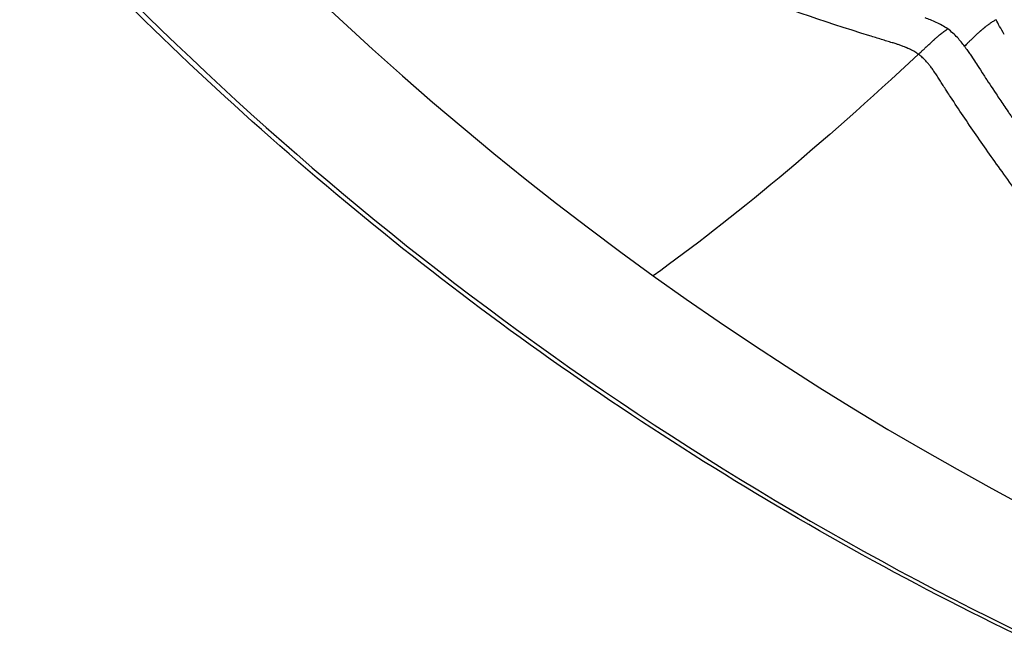
# Model space of a CAD drawing. Units: millimetres. Extents: x 2710 to 24356, y 17322 to 23886.
# Drawn here: x 5380 to 5397, y 20785 to 20795 of the extents above; entities that cross this region are included whole.
import ezdxf

# ---------------------------------------------------------------- set-up
doc = ezdxf.new("R2010")
doc.units = ezdxf.units.MM
doc.header["$MEASUREMENT"] = 0
doc.styles.get("Standard").update_dxf_attribs({"font": 'arial.ttf'})
doc.dimstyles.get("Standard").update_dxf_attribs({"dimtxt": 0.18, "dimasz": 0.18, "dimexe": 0.18, "dimexo": 0.0625, "dimgap": 0.09, "dimtad": 0, "dimtih": 1, "dimtoh": 1, "dimdec": 4, "dimzin": 0, "dimdsep": 46, "dimtxsty": 'Standard', "dimcen": 0.09, "dimadec": 0, "dimazin": 0, "dimtfac": 1, "dimtdec": 4, "dimtofl": 0, "dimtmove": 0, "dimatfit": 3, "dimfxl": 1, "dimtolj": 1, "dimtzin": 0, "dimarcsym": 0})

# ---------------------------------------------------------------- blocks, each defined once
blk = doc.blocks.new('*D49')
at = {"color": 0, "lineweight": -2, "transparency": 16777216}
for p, q in [((3279.376, 23337.256), (3279.376, 23457.436)), ((24346.018, 23337.256), (24346.018, 23457.436)), ((3389.376, 23457.256), (24236.018, 23457.256))]:
    blk.add_line(p, q, dxfattribs=at)
at = {"color": 0, "transparency": 16777216}
for points in [[(3389.376, 23475.59), (3389.376, 23438.923), (3279.376, 23457.256)], [(24236.018, 23475.59), (24236.018, 23438.923), (24346.018, 23457.256)]]:
    blk.add_solid(points, dxfattribs=at)
at = {"layer": 'Defpoints', "color": 0, "transparency": 16777216}
for p in [(24346.018, 23457.256), (3279.376, 19476.65), (24346.018, 18655.079)]:
    blk.add_point(p, dxfattribs=at)
at = {"color": 0, "transparency": 16777216, "insert": (13812.697, 23695.322), "char_height": 290, "attachment_point": 5}
blk.add_mtext('\\A1;2105', dxfattribs=at)
blk = doc.blocks.new('*D50')
at = {"color": 0, "lineweight": -2, "transparency": 16777216}
for p, q in [((3258.352, 23289.865), (3138.172, 23289.865)), ((3138.352, 17432.761), (3138.352, 23179.865)), ((3258.352, 17322.761), (3138.172, 17322.761))]:
    blk.add_line(p, q, dxfattribs=at)
at = {"color": 0, "transparency": 16777216}
for points in [[(3120.019, 23179.865), (3156.686, 23179.865), (3138.352, 23289.865)], [(3120.019, 17432.761), (3156.686, 17432.761), (3138.352, 17322.761)]]:
    blk.add_solid(points, dxfattribs=at)
at = {"layer": 'Defpoints', "color": 0, "transparency": 16777216}
for p in [(3138.352, 23289.865), (20759.839, 23289.865), (20661.015, 17322.761)]:
    blk.add_point(p, dxfattribs=at)
at = {"color": 0, "transparency": 16777216, "insert": (2900.286, 20306.313), "char_height": 290, "attachment_point": 5, "rotation": 90}
blk.add_mtext('\\A1;595', dxfattribs=at)

msp = doc.modelspace()

# ---------------------------------------------------------------- linework, layer by layer
for start_param, end_param in [(-2.18888829, -0.61809196), (-0.61809196, 0.95270437)]:
    msp.add_ellipse((5422.81295, 20836.44285), major_axis=(0, -55.7883), ratio=0.99026807, start_param=start_param, end_param=end_param)
at = {"extrusion": (0, 0, -1)}
msp.add_ellipse((5503.074, 20999.02067), major_axis=(-118.9307, -210.11633), ratio=0.0968419, start_param=-0.29759355, end_param=-0.20553238, dxfattribs=at)
for points, knots in [([(5457.7982, 20792.38232), (5457.77154, 20792.36001), (5457.74486, 20792.33772), (5456.4559, 20791.26288), (5455.14814, 20790.26503), (5451.97359, 20788.05356), (5450.06838, 20786.8871), (5446.13224, 20784.78554), (5444.09393, 20783.84783), (5439.92633, 20782.22343), (5437.78965, 20781.5344), (5433.45852, 20780.41688), (5431.25641, 20779.98663), (5426.82572, 20779.39322), (5424.58951, 20779.22849), (5420.1192, 20779.16618), (5417.8773, 20779.2692), (5413.43112, 20779.7405), (5411.21899, 20780.10911), (5406.85961, 20781.10618), (5404.70487, 20781.73661), (5400.49149, 20783.24642), (5398.42553, 20784.12865), (5394.41945, 20786.12971), (5392.47211, 20787.25151), (5388.72674, 20789.71579), (5386.9226, 20791.06317), (5383.49201, 20793.95699), (5381.85925, 20795.50813), (5378.79131, 20798.78961), (5377.35094, 20800.52574), (5374.68737, 20804.15077), (5373.4597, 20806.04617), (5371.23961, 20809.96245), (5370.2428, 20811.98984), (5368.49509, 20816.14383), (5367.74181, 20818.27792), (5366.49266, 20822.61136), (5365.99417, 20824.81817), (5365.26031, 20829.26916), (5365.02374, 20831.52108), (5364.81525, 20836.02969), (5364.84326, 20838.29429), (5365.16385, 20842.79509), (5365.45638, 20845.03917), (5366.30041, 20849.47124), (5366.85407, 20851.66682), (5368.21111, 20855.96727), (5369.01645, 20858.07982), (5370.86622, 20862.18765), (5371.91384, 20864.19007), (5373.78747, 20867.31049), (5374.54583, 20868.47557), (5375.34486, 20869.61036)], [2.09367952, 2.09367952, 2.09367952, 2.09367952, 2.19835787, 2.19835787, 7.14738386, 7.14738386, 13.86524722, 13.86524722, 20.61926268, 20.61926268, 27.38295772, 27.38295772, 34.14684471, 34.14684471, 40.90886272, 40.90886272, 47.67741595, 47.67741595, 54.44012354, 54.44012354, 61.20738633, 61.20738633, 67.97445263, 67.97445263, 74.73885779, 74.73885779, 81.50986594, 81.50986594, 88.27503211, 88.27503211, 95.04421005, 95.04421005, 101.81369013, 101.81369013, 108.57984719, 108.57984719, 115.35247782, 115.35247782, 122.11910994, 122.11910994, 128.88905665, 128.88905665, 135.65967417, 135.65967417, 142.42630404, 142.42630404, 149.19924429, 149.19924429, 155.96609154, 155.96609154, 162.7355948, 162.7355948, 166.91190214, 166.91190214, 166.91190214, 166.91190214]), ([(5375.45861, 20869.60266), (5373.30945, 20866.55035), (5369.60652, 20860.01824), (5366.05177, 20849.31408), (5364.63329, 20838.11528), (5365.40557, 20826.85221), (5368.33895, 20815.95771), (5373.32069, 20805.85044), (5380.15935, 20796.91881), (5388.59212, 20789.50608), (5398.29494, 20783.89709), (5408.89493, 20780.30742), (5419.98474, 20778.87499), (5431.1382, 20779.65487), (5441.92667, 20782.61707), (5451.46463, 20787.41106), (5456.99584, 20791.60802), (5459.37242, 20793.74964)], [0, 0, 0, 0, 0.03125, 0.0625, 0.09375, 0.125, 0.15625, 0.1875, 0.21875, 0.25, 0.28125, 0.3125, 0.34375, 0.375, 0.40625, 0.4375, 0.464338749, 0.464338749, 0.464338749, 0.464338749]), ([(5394.88991, 20794.96012), (5394.86016, 20794.96911), (5394.82986, 20794.9783), (5394.79893, 20794.98772), (5394.76769, 20794.99722), (5394.7358, 20795.00697), (5394.7035, 20795.01687), (5394.67091, 20795.02687), (5394.6379, 20795.03704), (5394.60481, 20795.04727), (5394.57145, 20795.05759), (5394.53801, 20795.06797), (5394.50455, 20795.0784), (5393.68025, 20795.33536), (5392.97952, 20795.57433), (5392.17448, 20795.87366), (5392.16599, 20795.87682), (5392.15749, 20795.87998), (5392.14898, 20795.88315), (5392.14031, 20795.88638), (5392.13163, 20795.88962), (5392.12295, 20795.89286), (5391.95128, 20795.95693), (5391.77862, 20796.02254), (5391.60491, 20796.08975), (5390.8337, 20796.38816), (5390.04213, 20796.7181), (5389.23228, 20797.08502), (5389.22836, 20797.0868), (5389.22325, 20797.08911), (5389.2205, 20797.09036), (5389.16916, 20797.11363), (5389.11767, 20797.1371), (5389.06601, 20797.16075), (5388.33282, 20797.49646), (5387.56826, 20797.86997), (5386.77425, 20798.28884), (5386.42185, 20798.47474), (5386.06356, 20798.6696), (5385.69965, 20798.87423), (5385.3596, 20799.06545), (5385.01465, 20799.2652), (5384.66485, 20799.47425)], [0, 0, 0, 0, 0.00843246, 0.00843246, 0.00843246, 0.01694779, 0.01694779, 0.01694779, 0.02554054, 0.02554054, 0.02554054, 0.03420462, 0.03420462, 0.03420462, 0.24766669, 0.24766669, 0.24766669, 0.24991752, 0.24991752, 0.24991752, 0.25221195, 0.25221195, 0.25221195, 0.29758508, 0.29758508, 0.29758508, 0.49902344, 0.49902344, 0.49902344, 0.5, 0.5, 0.5, 0.51826149, 0.51826149, 0.51826149, 0.77746339, 0.77746339, 0.77746339, 0.89250484, 0.89250484, 0.89250484, 1, 1, 1, 1]), ([(5395.83888, 20795.19581), (5395.77621, 20795.24103), (5395.70867, 20795.27792), (5395.57668, 20795.33868), (5395.51239, 20795.36251), (5395.45208, 20795.38384)], [0.000000124, 0.000000124, 0.000000124, 0.000000124, 0.499998087, 0.499998087, 0.999884837, 0.999884837, 0.999884837, 0.999884837]), ([(5395.33738, 20794.76287), (5395.35443, 20794.77875), (5395.37172, 20794.79488), (5395.38922, 20794.81122), (5395.40196, 20794.8231), (5395.4148, 20794.83509), (5395.42774, 20794.84716), (5395.44258, 20794.86101), (5395.45754, 20794.87496), (5395.47257, 20794.88898), (5395.4747, 20794.89096), (5395.47683, 20794.89294), (5395.47896, 20794.89493), (5395.49606, 20794.91087), (5395.51327, 20794.92687), (5395.53055, 20794.94284), (5395.53447, 20794.94646), (5395.53839, 20794.95008), (5395.54232, 20794.9537), (5395.55113, 20794.96182), (5395.55996, 20794.96992), (5395.56879, 20794.97798), (5395.57168, 20794.98062), (5395.57457, 20794.98325), (5395.57745, 20794.98587), (5395.58332, 20794.9912), (5395.58919, 20794.99652), (5395.59506, 20795.00181), (5395.59799, 20795.00445), (5395.60093, 20795.00709), (5395.60387, 20795.00972), (5395.60534, 20795.01104), (5395.6068, 20795.01235), (5395.60827, 20795.01367), (5395.60974, 20795.01498), (5395.6121, 20795.01708), (5395.61268, 20795.0176), (5395.61791, 20795.02226), (5395.62407, 20795.02769), (5395.6311, 20795.03383), (5395.6377, 20795.0396), (5395.64507, 20795.04599), (5395.65315, 20795.05294), (5395.66056, 20795.05931), (5395.66857, 20795.06614), (5395.67713, 20795.07337), (5395.68457, 20795.07965), (5395.69242, 20795.08624), (5395.70064, 20795.09305), (5395.7093, 20795.10024), (5395.71834, 20795.10771), (5395.72775, 20795.11534), (5395.72909, 20795.11642), (5395.73043, 20795.11751), (5395.73178, 20795.1186), (5395.74094, 20795.12599), (5395.75044, 20795.13351), (5395.76026, 20795.14105), (5395.76976, 20795.14835), (5395.77956, 20795.15567), (5395.78963, 20795.1629), (5395.79925, 20795.16981), (5395.80913, 20795.17664), (5395.81921, 20795.18328), (5395.82567, 20795.18754), (5395.83222, 20795.19172), (5395.83884, 20795.1958)], [0, 0, 0, 0, 0.097572249, 0.097572249, 0.097572249, 0.168572275, 0.168572275, 0.168572275, 0.25, 0.25, 0.25, 0.261522144, 0.261522144, 0.261522144, 0.354014577, 0.354014577, 0.354014577, 0.375, 0.375, 0.375, 0.42211656, 0.42211656, 0.42211656, 0.4375, 0.4375, 0.4375, 0.46875, 0.46875, 0.46875, 0.484375, 0.484375, 0.484375, 0.4921875, 0.4921875, 0.4921875, 0.5, 0.5, 0.5, 0.570451325, 0.570451325, 0.570451325, 0.636632209, 0.636632209, 0.636632209, 0.697277131, 0.697277131, 0.697277131, 0.75, 0.75, 0.75, 0.805553286, 0.805553286, 0.805553286, 0.813431157, 0.813431157, 0.813431157, 0.866929696, 0.866929696, 0.866929696, 0.918716399, 0.918716399, 0.918716399, 0.968208264, 0.968208264, 0.968208264, 0.999906967, 0.999906967, 0.999906967, 0.999906967]), ([(5396.1255, 20794.9003), (5396.09039, 20794.94748), (5396.05104, 20794.99808), (5395.95668, 20795.09985), (5395.90176, 20795.15088), (5395.83888, 20795.19581)], [0.000003827, 0.000003827, 0.000003827, 0.000003827, 0.500001913, 0.500001913, 1, 1, 1, 1]), ([(5396.66668, 20795.35398), (5396.64932, 20795.3444), (5396.63182, 20795.33415), (5396.60548, 20795.31776), (5396.5967, 20795.31214), (5396.57449, 20795.29748), (5396.56106, 20795.28824), (5396.54381, 20795.27584), (5396.54002, 20795.27309), (5396.53257, 20795.26762), (5396.52892, 20795.26491), (5396.51948, 20795.25782), (5396.51356, 20795.25337), (5396.50178, 20795.24442), (5396.49592, 20795.23992), (5396.48711, 20795.23308), (5396.48413, 20795.23074), (5396.47953, 20795.22708), (5396.47784, 20795.22573), (5396.47448, 20795.223), (5396.47281, 20795.22162), (5396.46954, 20795.21893), (5396.46795, 20795.21762), (5396.46616, 20795.21616), (5396.46604, 20795.21607), (5396.46422, 20795.21459), (5396.46246, 20795.21318), (5396.45892, 20795.21033), (5396.45714, 20795.20891), (5396.45496, 20795.20712), (5396.45448, 20795.20674), (5396.45076, 20795.20369), (5396.44756, 20795.20105), (5396.44237, 20795.19674), (5396.44038, 20795.19508), (5396.43276, 20795.18874), (5396.42706, 20795.18397), (5396.42066, 20795.17852), (5396.41981, 20795.1778), (5396.41422, 20795.17303), (5396.4095, 20795.16896), (5396.40202, 20795.16246), (5396.39925, 20795.16004), (5396.39511, 20795.15641), (5396.39374, 20795.1552), (5396.39109, 20795.15286), (5396.39007, 20795.15196), (5396.38847, 20795.15056), (5396.38835, 20795.15046), (5396.37554, 20795.13931), (5396.36318, 20795.12834), (5396.33374, 20795.10177), (5396.31705, 20795.08632), (5396.29828, 20795.06866), (5396.29563, 20795.06617), (5396.27633, 20795.04792), (5396.26031, 20795.03251), (5396.23728, 20795.01016), (5396.22983, 20795.00289), (5396.2099, 20794.98338), (5396.19771, 20794.97135), (5396.17483, 20794.94879), (5396.16411, 20794.9382), (5396.1453, 20794.9197), (5396.13711, 20794.91167), (5396.12792, 20794.90266), (5396.12669, 20794.90146), (5396.12547, 20794.90027)], [0.00003807, 0.00003807, 0.00003807, 0.00003807, 0.093214668, 0.093214668, 0.139735233, 0.139735233, 0.210785453, 0.210785453, 0.230781007, 0.230781007, 0.25, 0.25, 0.280524311, 0.280524311, 0.311134133, 0.311134133, 0.326922929, 0.326922929, 0.336346288, 0.336346288, 0.346292738, 0.346292738, 0.355574101, 0.355574101, 0.356239188, 0.356239188, 0.365619594, 0.365619594, 0.375, 0.375, 0.377589106, 0.377589106, 0.39539241, 0.39539241, 0.406467024, 0.406467024, 0.4375, 0.4375, 0.442218638, 0.442218638, 0.46875, 0.46875, 0.484375, 0.484375, 0.4921875, 0.4921875, 0.499422031, 0.499422031, 0.5, 0.5, 0.558524922, 0.558524922, 0.643296181, 0.643296181, 0.657325734, 0.657325734, 0.746092709, 0.746092709, 0.789793579, 0.789793579, 0.865212712, 0.865212712, 0.935380688, 0.935380688, 0.991356315, 0.991356315, 1, 1, 1, 1]), ([(5395.33738, 20794.76287), (5395.32898, 20794.76888), (5395.32037, 20794.77481), (5395.31156, 20794.78064), (5395.30002, 20794.78827), (5395.28813, 20794.79574), (5395.27587, 20794.80307), (5395.26355, 20794.81044), (5395.25086, 20794.81765), (5395.23781, 20794.82471), (5395.22614, 20794.83103), (5395.21417, 20794.83722), (5395.20191, 20794.84329), (5395.19408, 20794.84717), (5395.18613, 20794.85099), (5395.17805, 20794.85477), (5395.16467, 20794.86103), (5395.15097, 20794.86715), (5395.13694, 20794.87314), (5395.13383, 20794.87446), (5395.13027, 20794.87596), (5395.12706, 20794.87731), (5395.12498, 20794.87818), (5395.12305, 20794.87898), (5395.12148, 20794.87963), (5395.10757, 20794.88538), (5395.09299, 20794.89117), (5395.07777, 20794.89697), (5395.06854, 20794.90049), (5395.05908, 20794.90401), (5395.04939, 20794.90754), (5395.03052, 20794.91442), (5395.01079, 20794.92133), (5394.9902, 20794.92826), (5394.98385, 20794.93039), (5394.97741, 20794.93253), (5394.97089, 20794.93467), (5394.94929, 20794.94176), (5394.92677, 20794.94888), (5394.90329, 20794.95606), (5394.89886, 20794.95741), (5394.8944, 20794.95877), (5394.88991, 20794.96012)], [0, 0, 0, 0, 0.06902641, 0.06902641, 0.06902641, 0.159286529, 0.159286529, 0.159286529, 0.25, 0.25, 0.25, 0.331103942, 0.331103942, 0.331103942, 0.38293747, 0.38293747, 0.38293747, 0.46875, 0.46875, 0.46875, 0.487718304, 0.487718304, 0.487718304, 0.5, 0.5, 0.5, 0.60898042, 0.60898042, 0.60898042, 0.675086175, 0.675086175, 0.675086175, 0.803853633, 0.803853633, 0.803853633, 0.843567786, 0.843567786, 0.843567786, 0.975195956, 0.975195956, 0.975195956, 1, 1, 1, 1]), ([(5396.1255, 20794.9003), (5396.12554, 20794.90024), (5396.1277, 20794.89726), (5396.12993, 20794.89426), (5396.13108, 20794.89271), (5396.13441, 20794.88821), (5396.13671, 20794.8851), (5396.14322, 20794.87624), (5396.14785, 20794.86991), (5396.16023, 20794.85288), (5396.16923, 20794.84035), (5396.18509, 20794.81807), (5396.19296, 20794.8069), (5396.20859, 20794.78451), (5396.21719, 20794.77205), (5396.25153, 20794.72192), (5396.27959, 20794.67954), (5396.3083, 20794.63493)], [0.000057249, 0.000057249, 0.000057249, 0.000057249, 0.015625, 0.015625, 0.03125, 0.03125, 0.0625, 0.0625, 0.125, 0.125, 0.25, 0.25, 0.375, 0.375, 0.5, 0.5, 1, 1, 1, 1]), ([(5395.63361, 20794.42613), (5395.61988, 20794.4476), (5395.60615, 20794.46826), (5395.59238, 20794.48814), (5395.57803, 20794.50884), (5395.56363, 20794.5287), (5395.5492, 20794.54773), (5395.53792, 20794.5626), (5395.52663, 20794.57696), (5395.51532, 20794.59076), (5395.51117, 20794.59583), (5395.50702, 20794.60082), (5395.50287, 20794.60574), (5395.48588, 20794.62589), (5395.46889, 20794.64482), (5395.45171, 20794.66264), (5395.43292, 20794.68212), (5395.41393, 20794.70025), (5395.39498, 20794.71688), (5395.38409, 20794.72644), (5395.37317, 20794.73554), (5395.36221, 20794.74416), (5395.35653, 20794.74864), (5395.35084, 20794.75298), (5395.34514, 20794.7572), (5395.34255, 20794.75912), (5395.33997, 20794.76101), (5395.33738, 20794.76287)], [0, 0, 0, 0, 0.14144744, 0.14144744, 0.14144744, 0.28883384, 0.28883384, 0.28883384, 0.4040047, 0.4040047, 0.4040047, 0.44629392, 0.44629392, 0.44629392, 0.61950285, 0.61950285, 0.61950285, 0.80894487, 0.80894487, 0.80894487, 0.91786307, 0.91786307, 0.91786307, 0.97436889, 0.97436889, 0.97436889, 1, 1, 1, 1]), ([(5396.3083, 20794.63493), (5396.30848, 20794.63397), (5396.36104, 20794.55108), (5396.52079, 20794.30652), (5396.58758, 20794.20502), (5396.70879, 20794.02364), (5396.7527, 20793.95833), (5396.82394, 20793.85322), (5396.86091, 20793.79888), (5396.90642, 20793.73239), (5396.93144, 20793.69595), (5396.94329, 20793.67872), (5396.95011, 20793.66882), (5396.95257, 20793.66525), (5397.07644, 20793.48543), (5397.1968, 20793.31428), (5397.37311, 20793.06807), (5397.46021, 20792.94759), (5397.55989, 20792.81154), (5397.60924, 20792.74463), (5397.63379, 20792.71146), (5397.64428, 20792.6973), (5397.65127, 20792.68787), (5397.65402, 20792.68417), (5397.92936, 20792.31329), (5398.20026, 20791.9638), (5398.60456, 20791.4617), (5398.80621, 20791.21618), (5399.04022, 20790.93912), (5399.15687, 20790.8029), (5399.21926, 20790.73053), (5399.24835, 20790.69693), (5399.26497, 20790.67777), (5399.26803, 20790.67423), (5399.60862, 20790.28188), (5399.93874, 20789.91918), (5400.42312, 20789.40741), (5400.58278, 20789.2422), (5400.81926, 20789.00211), (5400.93674, 20788.884), (5401.07242, 20788.7495), (5401.14714, 20788.67594), (5401.18317, 20788.64063), (5401.20236, 20788.62186), (5401.20411, 20788.62015), (5401.40227, 20788.42642), (5401.59221, 20788.2452), (5401.86866, 20787.98679), (5402.00478, 20787.86095), (5402.15976, 20787.71982), (5402.23628, 20787.65066), (5402.27429, 20787.61643), (5402.29053, 20787.60183), (5402.30134, 20787.59212), (5402.3075, 20787.58659), (5402.60918, 20787.31591), (5403.00837, 20786.96703), (5403.51623, 20786.54358)], [0, 0, 0, 0, 0.0625, 0.0625, 0.09375, 0.09375, 0.109375, 0.109375, 0.1171875, 0.12109375, 0.12304688, 0.12451172, 0.12451172, 0.125, 0.125, 0.1875, 0.1875, 0.21875, 0.234375, 0.2421875, 0.24609375, 0.24804688, 0.24804688, 0.25, 0.25, 0.375, 0.375, 0.4375, 0.46875, 0.484375, 0.4921875, 0.49804688, 0.49804688, 0.5, 0.5, 0.625, 0.625, 0.6875, 0.6875, 0.71875, 0.734375, 0.7421875, 0.74902344, 0.74902344, 0.75, 0.75, 0.8125, 0.8125, 0.84375, 0.859375, 0.8671875, 0.87109375, 0.87304688, 0.87304688, 0.875, 0.875, 1, 1, 1, 1]), ([(5401.89948, 20787.09944), (5401.67444, 20787.29724), (5401.4551, 20787.49539), (5401.24121, 20787.69367), (5401.2077, 20787.72473), (5401.17432, 20787.7558), (5401.14107, 20787.78688), (5400.9276, 20787.9864), (5400.7196, 20788.18602), (5400.51683, 20788.3855), (5400.47302, 20788.42861), (5400.42945, 20788.47171), (5400.38612, 20788.51481), (5400.22521, 20788.67485), (5400.06765, 20788.83477), (5399.9133, 20788.9945), (5399.75638, 20789.15691), (5399.60278, 20789.31912), (5399.4524, 20789.48104), (5399.29801, 20789.64727), (5399.147, 20789.81321), (5398.99929, 20789.97871), (5398.95956, 20790.02322), (5398.92008, 20790.0677), (5398.88083, 20790.11214), (5398.75146, 20790.25863), (5398.62465, 20790.40477), (5398.50032, 20790.55048), (5398.41336, 20790.65242), (5398.3276, 20790.75414), (5398.24305, 20790.85564), (5398.12773, 20790.99406), (5398.01588, 20791.13053), (5397.907, 20791.26542), (5397.80399, 20791.39303), (5397.70363, 20791.51922), (5397.60549, 20791.64434), (5397.52504, 20791.74692), (5397.44608, 20791.84878), (5397.36839, 20791.95015), (5397.26588, 20792.08388), (5397.16557, 20792.21675), (5397.06688, 20792.3494), (5396.97675, 20792.47054), (5396.88797, 20792.5915), (5396.8001, 20792.71283), (5396.71756, 20792.8268), (5396.63583, 20792.94109), (5396.55453, 20793.05622), (5396.47763, 20793.16511), (5396.40113, 20793.27475), (5396.3247, 20793.38561), (5396.25058, 20793.49314), (5396.17653, 20793.6018), (5396.10227, 20793.71209), (5396.03095, 20793.81802), (5395.95944, 20793.92544), (5395.88748, 20794.03482), (5395.86663, 20794.06651), (5395.84574, 20794.09837), (5395.82481, 20794.1304), (5395.80802, 20794.15609), (5395.79133, 20794.18171), (5395.77476, 20794.20721), (5395.75822, 20794.23266), (5395.74182, 20794.25798), (5395.7257, 20794.28291), (5395.70963, 20794.30778), (5395.69384, 20794.33227), (5395.67847, 20794.35619), (5395.66313, 20794.38004), (5395.6482, 20794.40333), (5395.63361, 20794.42613)], [0, 0, 0, 0, 0.0787746, 0.0787746, 0.0787746, 0.09111705, 0.09111705, 0.09111705, 0.17036931, 0.17036931, 0.17036931, 0.1874949, 0.1874949, 0.1874949, 0.25109735, 0.25109735, 0.25109735, 0.31576135, 0.31576135, 0.31576135, 0.38214524, 0.38214524, 0.38214524, 0.39999628, 0.39999628, 0.39999628, 0.45883882, 0.45883882, 0.45883882, 0.5, 0.5, 0.5, 0.55613392, 0.55613392, 0.55613392, 0.60924009, 0.60924009, 0.60924009, 0.65277836, 0.65277836, 0.65277836, 0.71022334, 0.71022334, 0.71022334, 0.76268374, 0.76268374, 0.76268374, 0.8119606, 0.8119606, 0.8119606, 0.85857246, 0.85857246, 0.85857246, 0.90378445, 0.90378445, 0.90378445, 0.9472089, 0.9472089, 0.9472089, 0.95979118, 0.95979118, 0.95979118, 0.96988116, 0.96988116, 0.96988116, 0.97994821, 0.97994821, 0.97994821, 0.98998893, 0.98998893, 0.98998893, 1, 1, 1, 1])]:
    msp.add_open_spline(points, degree=3, knots=knots)
msp.add_open_spline([(5396.80766, 20795.09977), (5396.74848, 20795.20206), (5396.7016, 20795.28694), (5396.66669, 20795.35399)], degree=3)

# ---------------------------------------------------------------- dimensions: what is measured, and where the dimension line sits
dim = msp.add_linear_dim(base=(24346.01783, 23457.25625), p1=(3279.37576, 19476.65016), p2=(24346.01783, 18655.07928), angle=180, text='2105', dimstyle='Standard', override={"dimtxt": 290, "dimasz": 110, "dimgap": 90, "dimtad": 2, "dimtih": 0, "dimtoh": 0, "dimfxl": 120, "dimfxlon": 1})
dim.commit()
dim.dimension.update_dxf_attribs({"geometry": '*D49', "text_midpoint": (13812.69679, 23457.25625), "dimtype": 160})
dim = msp.add_linear_dim(base=(3138.35246, 23289.86524), p1=(20661.01522, 17322.76136), p2=(20759.83852, 23289.86524), angle=90, text='595', dimstyle='Standard', override={"dimtxt": 290, "dimasz": 110, "dimgap": 90, "dimtad": 2, "dimtih": 0, "dimtoh": 0, "dimfxl": 120, "dimfxlon": 1})
dim.commit()
dim.dimension.update_dxf_attribs({"geometry": '*D50', "text_midpoint": (2900.28629, 20306.3133)})

doc.saveas('drawing.dxf')
